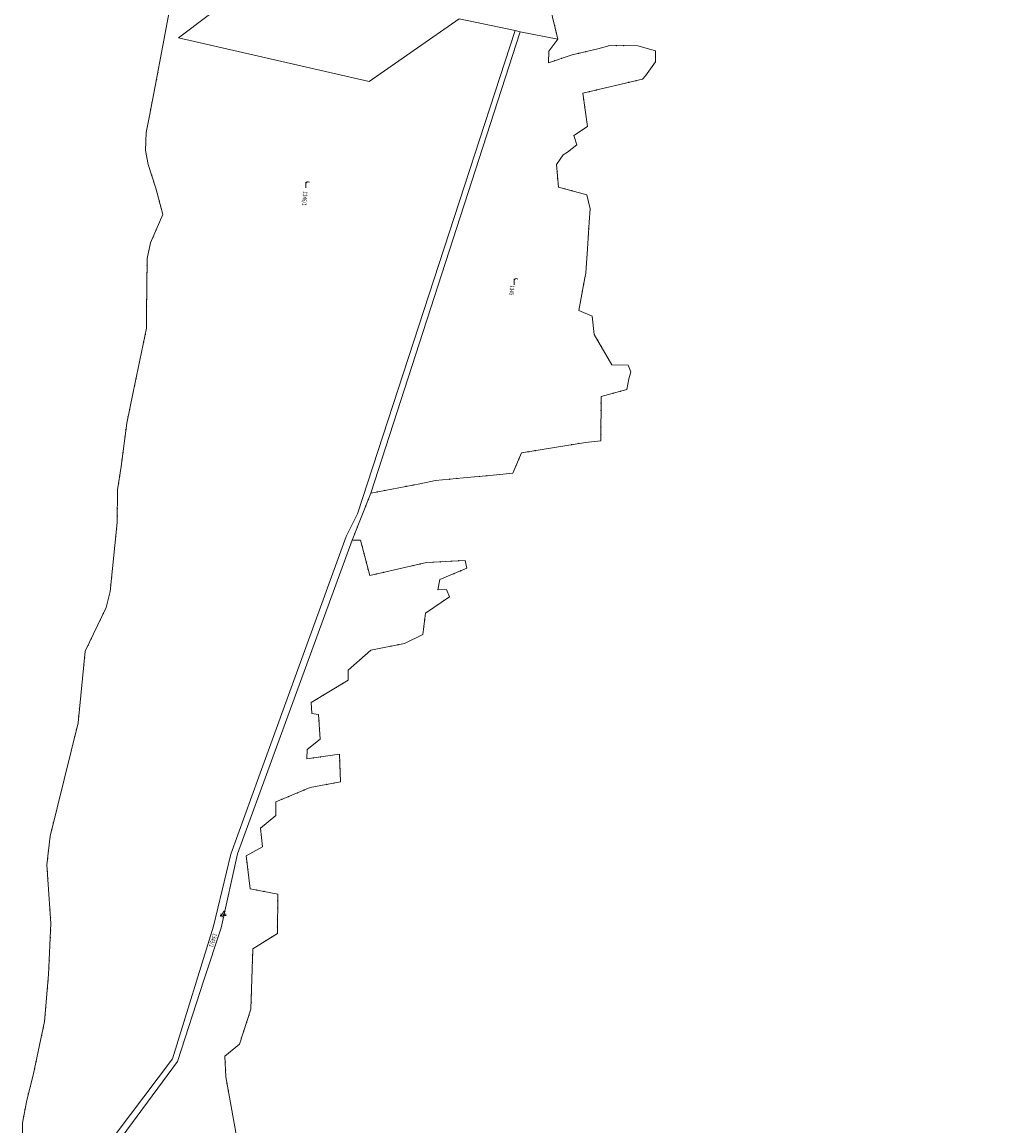
# Model space of a CAD drawing. Units: metres. Extents: x -233478 to 0, y -1250472 to 0.
# Drawn here: x -232158 to -231488, y -1246390 to -1245635 of the extents above; entities that cross this region are included whole.
import ezdxf
from ezdxf.enums import TextEntityAlignment as Align

# ---------------------------------------------------------------- set-up
doc = ezdxf.new("R2010")
doc.units = ezdxf.units.M
doc.header["$MEASUREMENT"] = 0
doc.layers.add('Vrstva 10', color=7, linetype='Continuous', lineweight=0)
doc.layers.add('Vrstva 17', color=7, linetype='Continuous', lineweight=0)
doc.styles.add('Style-cs_Italics', font='cs_Italics.shx')

# ---------------------------------------------------------------- blocks, each defined once
blk = doc.blocks.new('S289_137')
at = {"layer": 'Vrstva 17', "linetype": 'Continuous', "lineweight": 0}
h = blk.add_hatch(color=4, dxfattribs=at)
edge = h.paths.add_edge_path()
edge.add_arc((-1.25, 0), 0.25, 360, 720)
h = blk.add_hatch(color=4, dxfattribs=at)
edge = h.paths.add_edge_path()
edge.add_arc((1.25, 0), 0.25, 360, 720)
blk = doc.blocks.new('S289_138')
at = {"layer": 'Vrstva 17', "linetype": 'Continuous', "lineweight": 0}
h = blk.add_hatch(color=4, dxfattribs=at)
edge = h.paths.add_edge_path()
edge.add_arc((-1.25, 0), 0.25, 0, 360)
h = blk.add_hatch(color=4, dxfattribs=at)
edge = h.paths.add_edge_path()
edge.add_arc((1.25, 0), 0.25, 0, 360)
blk = doc.blocks.new('S289_139')
at = {"layer": 'Vrstva 17', "linetype": 'Continuous', "lineweight": 0}
h = blk.add_hatch(color=4, dxfattribs=at)
edge = h.paths.add_edge_path()
edge.add_arc((-1.25, 0), 0.25, 0, 360)
h = blk.add_hatch(color=4, dxfattribs=at)
edge = h.paths.add_edge_path()
edge.add_arc((1.25, 0), 0.25, 0, 360)
blk = doc.blocks.new('S289_140')
at = {"layer": 'Vrstva 17', "linetype": 'Continuous', "lineweight": 0}
h = blk.add_hatch(color=4, dxfattribs=at)
edge = h.paths.add_edge_path()
edge.add_arc((-1.25, 0), 0.25, 0, 360)
h = blk.add_hatch(color=4, dxfattribs=at)
edge = h.paths.add_edge_path()
edge.add_arc((1.25, 0), 0.25, 0, 360)
blk = doc.blocks.new('S289_141')
at = {"layer": 'Vrstva 17', "linetype": 'Continuous', "lineweight": 0}
h = blk.add_hatch(color=4, dxfattribs=at)
edge = h.paths.add_edge_path()
edge.add_arc((-1.25, 0), 0.25, 360, 720)
h = blk.add_hatch(color=4, dxfattribs=at)
edge = h.paths.add_edge_path()
edge.add_arc((1.25, 0), 0.25, 360, 720)
blk = doc.blocks.new('S289_142')
at = {"layer": 'Vrstva 17', "linetype": 'Continuous', "lineweight": 0}
h = blk.add_hatch(color=4, dxfattribs=at)
edge = h.paths.add_edge_path()
edge.add_arc((-1.25, 0), 0.25, 360, 720)
h = blk.add_hatch(color=4, dxfattribs=at)
edge = h.paths.add_edge_path()
edge.add_arc((1.25, 0), 0.25, 360, 720)
blk = doc.blocks.new('S289_143')
at = {"layer": 'Vrstva 17', "linetype": 'Continuous', "lineweight": 0}
h = blk.add_hatch(color=4, dxfattribs=at)
edge = h.paths.add_edge_path()
edge.add_arc((-1.25, 0), 0.25, 0, 360)
h = blk.add_hatch(color=4, dxfattribs=at)
edge = h.paths.add_edge_path()
edge.add_arc((1.25, 0), 0.25, 0, 360)
blk = doc.blocks.new('S289_144')
at = {"layer": 'Vrstva 17', "linetype": 'Continuous', "lineweight": 0}
h = blk.add_hatch(color=4, dxfattribs=at)
edge = h.paths.add_edge_path()
edge.add_arc((-1.25, 0), 0.25, 0, 360)
h = blk.add_hatch(color=4, dxfattribs=at)
edge = h.paths.add_edge_path()
edge.add_arc((1.25, 0), 0.25, 0, 360)
blk = doc.blocks.new('S289_145')
at = {"layer": 'Vrstva 17', "linetype": 'Continuous', "lineweight": 0}
h = blk.add_hatch(color=4, dxfattribs=at)
edge = h.paths.add_edge_path()
edge.add_arc((-1.25, 0), 0.25, 0, 360)
h = blk.add_hatch(color=4, dxfattribs=at)
edge = h.paths.add_edge_path()
edge.add_arc((1.25, 0), 0.25, 0, 360)
blk = doc.blocks.new('S289_146')
at = {"layer": 'Vrstva 17', "linetype": 'Continuous', "lineweight": 0}
h = blk.add_hatch(color=4, dxfattribs=at)
edge = h.paths.add_edge_path()
edge.add_arc((-1.25, 0), 0.25, 0, 360)
h = blk.add_hatch(color=4, dxfattribs=at)
edge = h.paths.add_edge_path()
edge.add_arc((1.25, 0), 0.25, 0, 360)
blk = doc.blocks.new('S289_147')
at = {"layer": 'Vrstva 17', "linetype": 'Continuous', "lineweight": 0}
h = blk.add_hatch(color=4, dxfattribs=at)
edge = h.paths.add_edge_path()
edge.add_arc((-1.25, 0), 0.25, 360, 720)
h = blk.add_hatch(color=4, dxfattribs=at)
edge = h.paths.add_edge_path()
edge.add_arc((1.25, 0), 0.25, 360, 720)
blk = doc.blocks.new('S289_148')
at = {"layer": 'Vrstva 17', "linetype": 'Continuous', "lineweight": 0}
h = blk.add_hatch(color=4, dxfattribs=at)
edge = h.paths.add_edge_path()
edge.add_arc((-1.25, 0), 0.25, 0, 360)
h = blk.add_hatch(color=4, dxfattribs=at)
edge = h.paths.add_edge_path()
edge.add_arc((1.25, 0), 0.25, 0, 360)
blk = doc.blocks.new('S289_149')
at = {"layer": 'Vrstva 17', "linetype": 'Continuous', "lineweight": 0}
h = blk.add_hatch(color=4, dxfattribs=at)
edge = h.paths.add_edge_path()
edge.add_arc((-1.25, 0), 0.25, 0, 360)
h = blk.add_hatch(color=4, dxfattribs=at)
edge = h.paths.add_edge_path()
edge.add_arc((1.25, 0), 0.25, 0, 360)
blk = doc.blocks.new('S289_150')
at = {"layer": 'Vrstva 17', "linetype": 'Continuous', "lineweight": 0}
h = blk.add_hatch(color=4, dxfattribs=at)
edge = h.paths.add_edge_path()
edge.add_arc((-1.25, 0), 0.25, 0, 360)
h = blk.add_hatch(color=4, dxfattribs=at)
edge = h.paths.add_edge_path()
edge.add_arc((1.25, 0), 0.25, 0, 360)
blk = doc.blocks.new('S289_151')
at = {"layer": 'Vrstva 17', "linetype": 'Continuous', "lineweight": 0}
h = blk.add_hatch(color=4, dxfattribs=at)
edge = h.paths.add_edge_path()
edge.add_arc((-1.25, 0), 0.25, 0, 360)
h = blk.add_hatch(color=4, dxfattribs=at)
edge = h.paths.add_edge_path()
edge.add_arc((1.25, 0), 0.25, 0, 360)
blk = doc.blocks.new('S289_152')
at = {"layer": 'Vrstva 17', "linetype": 'Continuous', "lineweight": 0}
h = blk.add_hatch(color=4, dxfattribs=at)
edge = h.paths.add_edge_path()
edge.add_arc((-1.25, 0), 0.25, 360, 720)
h = blk.add_hatch(color=4, dxfattribs=at)
edge = h.paths.add_edge_path()
edge.add_arc((1.25, 0), 0.25, 360, 720)
blk = doc.blocks.new('S289_153')
at = {"layer": 'Vrstva 17', "linetype": 'Continuous', "lineweight": 0}
h = blk.add_hatch(color=4, dxfattribs=at)
edge = h.paths.add_edge_path()
edge.add_arc((-1.25, 0), 0.25, 360, 720)
h = blk.add_hatch(color=4, dxfattribs=at)
edge = h.paths.add_edge_path()
edge.add_arc((1.25, 0), 0.25, 360, 720)
blk = doc.blocks.new('S289_154')
at = {"layer": 'Vrstva 17', "linetype": 'Continuous', "lineweight": 0}
h = blk.add_hatch(color=4, dxfattribs=at)
edge = h.paths.add_edge_path()
edge.add_arc((-1.25, 0), 0.25, 360, 720)
h = blk.add_hatch(color=4, dxfattribs=at)
edge = h.paths.add_edge_path()
edge.add_arc((1.25, 0), 0.25, 360, 720)
blk = doc.blocks.new('S289_155')
at = {"layer": 'Vrstva 17', "linetype": 'Continuous', "lineweight": 0}
h = blk.add_hatch(color=4, dxfattribs=at)
edge = h.paths.add_edge_path()
edge.add_arc((-1.25, 0), 0.25, 360, 720)
h = blk.add_hatch(color=4, dxfattribs=at)
edge = h.paths.add_edge_path()
edge.add_arc((1.25, 0), 0.25, 360, 720)
blk = doc.blocks.new('S289_156')
at = {"layer": 'Vrstva 17', "linetype": 'Continuous', "lineweight": 0}
h = blk.add_hatch(color=4, dxfattribs=at)
edge = h.paths.add_edge_path()
edge.add_arc((-1.25, 0), 0.25, 359.9999, 719.9999)
h = blk.add_hatch(color=4, dxfattribs=at)
edge = h.paths.add_edge_path()
edge.add_arc((1.25, 0), 0.25, 359.9999, 719.9999)
blk = doc.blocks.new('S289_157')
at = {"layer": 'Vrstva 17', "linetype": 'Continuous', "lineweight": 0}
h = blk.add_hatch(color=4, dxfattribs=at)
edge = h.paths.add_edge_path()
edge.add_arc((-1.25, 0), 0.25, 0.0001, 360.0001)
h = blk.add_hatch(color=4, dxfattribs=at)
edge = h.paths.add_edge_path()
edge.add_arc((1.25, 0), 0.25, 0.0001, 360.0001)
blk = doc.blocks.new('S289_158')
at = {"layer": 'Vrstva 17', "linetype": 'Continuous', "lineweight": 0}
h = blk.add_hatch(color=4, dxfattribs=at)
edge = h.paths.add_edge_path()
edge.add_arc((-1.25, 0), 0.25, 360, 720)
h = blk.add_hatch(color=4, dxfattribs=at)
edge = h.paths.add_edge_path()
edge.add_arc((1.25, 0), 0.25, 360, 720)
blk = doc.blocks.new('S289_159')
at = {"layer": 'Vrstva 17', "linetype": 'Continuous', "lineweight": 0}
h = blk.add_hatch(color=4, dxfattribs=at)
edge = h.paths.add_edge_path()
edge.add_arc((-1.25, 0), 0.25, 360, 720)
h = blk.add_hatch(color=4, dxfattribs=at)
edge = h.paths.add_edge_path()
edge.add_arc((1.25, 0), 0.25, 360, 720)
blk = doc.blocks.new('S289_160')
at = {"layer": 'Vrstva 17', "linetype": 'Continuous', "lineweight": 0}
h = blk.add_hatch(color=4, dxfattribs=at)
edge = h.paths.add_edge_path()
edge.add_arc((-1.25, 0), 0.25, 0, 360)
h = blk.add_hatch(color=4, dxfattribs=at)
edge = h.paths.add_edge_path()
edge.add_arc((1.25, 0), 0.25, 0, 360)
blk = doc.blocks.new('S289_161')
at = {"layer": 'Vrstva 17', "linetype": 'Continuous', "lineweight": 0}
h = blk.add_hatch(color=4, dxfattribs=at)
edge = h.paths.add_edge_path()
edge.add_arc((-1.25, 0), 0.25, 0, 360)
h = blk.add_hatch(color=4, dxfattribs=at)
edge = h.paths.add_edge_path()
edge.add_arc((1.25, 0), 0.25, 0, 360)
blk = doc.blocks.new('S289_162')
at = {"layer": 'Vrstva 17', "linetype": 'Continuous', "lineweight": 0}
h = blk.add_hatch(color=4, dxfattribs=at)
edge = h.paths.add_edge_path()
edge.add_arc((-1.25, 0), 0.25, 0, 360)
h = blk.add_hatch(color=4, dxfattribs=at)
edge = h.paths.add_edge_path()
edge.add_arc((1.25, 0), 0.25, 0, 360)
blk = doc.blocks.new('S289_163')
at = {"layer": 'Vrstva 17', "linetype": 'Continuous', "lineweight": 0}
h = blk.add_hatch(color=4, dxfattribs=at)
edge = h.paths.add_edge_path()
edge.add_arc((-1.25, 0), 0.25, 360, 720)
h = blk.add_hatch(color=4, dxfattribs=at)
edge = h.paths.add_edge_path()
edge.add_arc((1.25, 0), 0.25, 360, 720)
blk = doc.blocks.new('S289_164')
at = {"layer": 'Vrstva 17', "linetype": 'Continuous', "lineweight": 0}
h = blk.add_hatch(color=4, dxfattribs=at)
edge = h.paths.add_edge_path()
edge.add_arc((-1.25, 0), 0.25, 360, 720)
h = blk.add_hatch(color=4, dxfattribs=at)
edge = h.paths.add_edge_path()
edge.add_arc((1.25, 0), 0.25, 360, 720)
blk = doc.blocks.new('S289_165')
at = {"layer": 'Vrstva 17', "linetype": 'Continuous', "lineweight": 0}
h = blk.add_hatch(color=4, dxfattribs=at)
edge = h.paths.add_edge_path()
edge.add_arc((-1.25, 0), 0.25, 359.9999, 719.9999)
h = blk.add_hatch(color=4, dxfattribs=at)
edge = h.paths.add_edge_path()
edge.add_arc((1.25, 0), 0.25, 359.9999, 719.9999)
blk = doc.blocks.new('S289_166')
at = {"layer": 'Vrstva 17', "linetype": 'Continuous', "lineweight": 0}
h = blk.add_hatch(color=4, dxfattribs=at)
edge = h.paths.add_edge_path()
edge.add_arc((-1.25, 0), 0.25, 360, 720)
h = blk.add_hatch(color=4, dxfattribs=at)
edge = h.paths.add_edge_path()
edge.add_arc((1.25, 0), 0.25, 360, 720)
blk = doc.blocks.new('S289_167')
at = {"layer": 'Vrstva 17', "linetype": 'Continuous', "lineweight": 0}
h = blk.add_hatch(color=4, dxfattribs=at)
edge = h.paths.add_edge_path()
edge.add_arc((-1.25, 0), 0.25, 0, 360)
h = blk.add_hatch(color=4, dxfattribs=at)
edge = h.paths.add_edge_path()
edge.add_arc((1.25, 0), 0.25, 0, 360)
blk = doc.blocks.new('S289_168')
at = {"layer": 'Vrstva 17', "linetype": 'Continuous', "lineweight": 0}
h = blk.add_hatch(color=4, dxfattribs=at)
edge = h.paths.add_edge_path()
edge.add_arc((-1.25, 0), 0.25, 0.0001, 360.0001)
h = blk.add_hatch(color=4, dxfattribs=at)
edge = h.paths.add_edge_path()
edge.add_arc((1.25, 0), 0.25, 0.0001, 360.0001)
blk = doc.blocks.new('S289_169')
at = {"layer": 'Vrstva 17', "linetype": 'Continuous', "lineweight": 0}
h = blk.add_hatch(color=4, dxfattribs=at)
edge = h.paths.add_edge_path()
edge.add_arc((-1.25, 0), 0.25, 0, 360)
h = blk.add_hatch(color=4, dxfattribs=at)
edge = h.paths.add_edge_path()
edge.add_arc((1.25, 0), 0.25, 0, 360)
blk = doc.blocks.new('*U1208')
at = {"layer": 'Vrstva 17', "color": 4, "linetype": 'Continuous', "lineweight": 0, "flags": 128}
for points in [[(-232157.65, -1246417.31), (-232157.25, -1246387.71), (-232154.5, -1246372.21), (-232150, -1246355.11), (-232142.2, -1246318.46), (-232139.5, -1246286.31), (-232137.9, -1246251.46), (-232140.65, -1246211.36), (-232138.5, -1246191.76), (-232119.4, -1246114.26), (-232114.4, -1246065.36), (-232100.1, -1246035.46), (-232097.45, -1246024.51), (-232092.55, -1245977.31), (-232092.3, -1245955.06), (-232089.9, -1245938.96), (-232086.1, -1245909.41), (-232081.65, -1245888.36), (-232072.5, -1245844.46), (-232072.6, -1245834.76), (-232072.6, -1245834.51), (-232072.1, -1245797.01), (-232069.8, -1245786.26), (-232061.35, -1245766.91), (-232066.25, -1245748.96), (-232071.35, -1245732.71), (-232073.15, -1245723.11), (-232072.9, -1245710.76), (-232070.6, -1245699.41), (-232066.55, -1245679.11), (-232056.1, -1245623.66)], [(-231800.36, -1245609.15), (-231791.34, -1245646.98), (-231797.49, -1245655.32), (-231797.79, -1245663.13), (-231781.5, -1245657.83), (-231764.06, -1245653.65), (-231755.8, -1245651.36), (-231736.65, -1245651.52), (-231724.52, -1245655.05), (-231724.62, -1245662.45), (-231730.35, -1245670.53), (-231731.48, -1245672.15), (-231733.52, -1245674.38), (-231774.23, -1245684.01), (-231770.93, -1245706.66), (-231780.37, -1245712.82), (-231778.4, -1245719.19), (-231784.75, -1245724.24), (-231787.59, -1245726.12), (-231792.18, -1245732.77), (-231790.89, -1245748.11), (-231771.47, -1245753.47), (-231769.24, -1245763.01), (-231769.96, -1245772.12), (-231771.12, -1245790.37), (-231771.99, -1245803.27), (-231772.09, -1245806.94), (-231772.9, -1245810.08), (-231777.04, -1245832.53), (-231767.78, -1245836.38), (-231766.43, -1245848.82), (-231754.3, -1245869.59), (-231743.19, -1245869.75), (-231741.34, -1245874.47), (-231742.73, -1245879.08), (-231744.15, -1245886.46), (-231761.79, -1245891.28), (-231761.88, -1245921.52), (-231772.5, -1245922.56), (-231816.12, -1245929.77), (-231822.17, -1245943.62), (-231835.43, -1245945.04), (-231855.84, -1245946.82), (-231874.95, -1245948.67), (-231885.76, -1245950.87), (-231919.11, -1245957.25), (-231931.91, -1245989.31), (-231926.17, -1245989.33), (-231919.92, -1246013.61), (-231881.08, -1246004.73), (-231854.6, -1246003.26), (-231853.63, -1246008.64), (-231872.09, -1246016.36), (-231873.46, -1246023.47), (-231867.4, -1246023.17), (-231865.45, -1246028.06), (-231881.86, -1246039.3), (-231883.52, -1246053.91), (-231896.13, -1246059.97), (-231919.18, -1246064.57), (-231934.68, -1246078.3), (-231934.58, -1246085.15), (-231959.89, -1246100.4), (-231959.46, -1246107.77), (-231954.87, -1246108.45), (-231953.8, -1246125.46), (-231962.78, -1246132.5), (-231962.98, -1246138.85), (-231940.7, -1246135.72), (-231940.02, -1246154.54), (-231960.64, -1246158.55), (-231984.18, -1246168.23), (-231984.18, -1246177.66), (-231994.63, -1246186.17), (-231993.32, -1246199.05)], [(-231993.32, -1246199.05), (-232004.36, -1246205.21), (-232001.63, -1246227.58), (-231982.87, -1246231.4), (-231983.06, -1246258.23), (-231999.87, -1246268.59), (-232001.14, -1246309.82), (-232009.04, -1246333.93), (-232018.91, -1246342.04), (-232018.32, -1246356.28), (-232005.43, -1246428.35)]]:
    blk.add_lwpolyline(points, dxfattribs=at)
at = {"layer": 'Vrstva 17', "color": 4, "linetype": 'Continuous', "lineweight": 0}
for name, p, xscale, yscale, zscale, rotation in [('S289_169', (-232065.254, -1245672.231), 1.999999, 1.999999, 1.999999, 79.327291), ('S289_168', (-232069.23, -1245692.545), 1.999999, 1.999999, 1.999999, 78.717146), ('S289_167', (-232068.346, -1245742.281), 2, 2, 2, 107.424215), ('S289_166', (-232063.193, -1245760.157), 2.000003, 2.000003, 2.000003, 105.268667), ('S289_165', (-232066.999, -1245779.845), 2.000001, 2.000001, 2.000001, 66.409526), ('S289_164', (-232072.193, -1245804.009), 2.000001, 2.000001, 2.000001, 89.236116), ('S289_163', (-232072.507, -1245827.511), 2.000001, 2.000001, 2.000001, 89.236116), ('S289_162', (-232073.928, -1245851.313), 1.999999, 1.999999, 1.999999, 78.226465), ('S289_161', (-232080.222, -1245881.507), 1.999999, 1.999999, 1.999999, 78.226465), ('S289_160', (-232084.652, -1245902.561), 2, 2, 2, 78.06331), ('S289_159', (-232086.993, -1245916.353), 1.999999, 1.999999, 1.999999, 82.672255), ('S289_158', (-232089.007, -1245932.017), 1.999999, 1.999999, 1.999999, 82.672255), ('S289_157', (-232091.268, -1245948.137), 2, 2, 2, 81.521385), ('S289_156', (-232092.471, -1245970.31), 2, 2, 2, 89.35632), ('S289_155', (-232093.273, -1245984.273), 1.999999, 1.999999, 1.999999, 84.073172), ('S289_154', (-232096.727, -1246017.547), 1.999999, 1.999999, 1.999999, 84.073172), ('S289_153', (-232103.12, -1246041.775), 1.999999, 1.999999, 1.999999, 64.440082), ('S289_152', (-232111.38, -1246059.045), 1.999999, 1.999999, 1.999999, 64.440082), ('S289_151', (-232115.112, -1246072.324), 1.999999, 1.999999, 1.999999, 84.161817), ('S289_150', (-232118.688, -1246107.296), 1.999999, 1.999999, 1.999999, 84.161817), ('S289_149', (-232121.075, -1246121.057), 1.999999, 1.999999, 1.999999, 76.155233), ('S289_148', (-232136.825, -1246184.963), 1.999999, 1.999999, 1.999999, 76.155233), ('S289_147', (-232139.887, -1246204.402), 2, 2, 2, 83.740053), ('S289_146', (-232140.171, -1246218.344), 2.000002, 2.000002, 2.000002, 93.923089), ('S289_145', (-232138.379, -1246244.476), 2.000002, 2.000002, 2.000002, 93.923089), ('S289_144', (-232138.221, -1246258.453), 2, 2, 2, 87.371318), ('S289_143', (-232139.179, -1246279.317), 2, 2, 2, 87.371318), ('S289_142', (-232140.086, -1246293.285), 1.999998, 1.999998, 1.999998, 85.1995), ('S289_141', (-232141.614, -1246311.485), 1.999998, 1.999998, 1.999998, 85.1995), ('S289_140', (-232143.657, -1246325.307), 2.000002, 2.000002, 2.000002, 77.985315), ('S289_139', (-232148.543, -1246348.263), 2.000002, 2.000002, 2.000002, 77.985315), ('S289_138', (-232152.719, -1246365.44), 2.000002, 2.000002, 2.000002, 75.25643), ('S289_137', (-232156.027, -1246380.818), 2.000001, 2.000001, 2.000001, 79.93934)]:
    blk.add_blockref(name, p, dxfattribs=dict(at, xscale=xscale, yscale=yscale, zscale=zscale, rotation=rotation))
blk = doc.blocks.new('*U1207')
at = {"layer": 'Vrstva 17', "color": 4, "linetype": 'Continuous', "lineweight": 0}
blk.add_blockref('*U1208', (233141.17, 1247647.08), dxfattribs=at)
blk = doc.blocks.new('S289_250')
at = {"layer": 'Vrstva 17', "linetype": 'Continuous', "lineweight": 0}
h = blk.add_hatch(color=4, dxfattribs=at)
edge = h.paths.add_edge_path()
edge.add_arc((-1.25, 0), 0.25, 0, 360)
h = blk.add_hatch(color=4, dxfattribs=at)
edge = h.paths.add_edge_path()
edge.add_arc((1.25, 0), 0.25, 0, 360)
blk = doc.blocks.new('S289_229')
at = {"layer": 'Vrstva 17', "linetype": 'Continuous', "lineweight": 0}
h = blk.add_hatch(color=4, dxfattribs=at)
edge = h.paths.add_edge_path()
edge.add_arc((-1.25, 0), 0.25, 360, 720)
h = blk.add_hatch(color=4, dxfattribs=at)
edge = h.paths.add_edge_path()
edge.add_arc((1.25, 0), 0.25, 360, 720)
blk = doc.blocks.new('S289_239')
at = {"layer": 'Vrstva 17', "linetype": 'Continuous', "lineweight": 0}
h = blk.add_hatch(color=4, dxfattribs=at)
edge = h.paths.add_edge_path()
edge.add_arc((-1.25, 0), 0.25, 360, 720)
h = blk.add_hatch(color=4, dxfattribs=at)
edge = h.paths.add_edge_path()
edge.add_arc((1.25, 0), 0.25, 360, 720)
blk = doc.blocks.new('S289_251')
at = {"layer": 'Vrstva 17', "linetype": 'Continuous', "lineweight": 0}
h = blk.add_hatch(color=4, dxfattribs=at)
edge = h.paths.add_edge_path()
edge.add_arc((-1.25, 0), 0.25, 360, 720)
h = blk.add_hatch(color=4, dxfattribs=at)
edge = h.paths.add_edge_path()
edge.add_arc((1.25, 0), 0.25, 360, 720)
blk = doc.blocks.new('S289_252')
at = {"layer": 'Vrstva 17', "linetype": 'Continuous', "lineweight": 0}
h = blk.add_hatch(color=4, dxfattribs=at)
edge = h.paths.add_edge_path()
edge.add_arc((-1.25, 0), 0.25, 0, 360)
h = blk.add_hatch(color=4, dxfattribs=at)
edge = h.paths.add_edge_path()
edge.add_arc((1.25, 0), 0.25, 0, 360)
blk = doc.blocks.new('S289_253')
at = {"layer": 'Vrstva 17', "linetype": 'Continuous', "lineweight": 0}
h = blk.add_hatch(color=4, dxfattribs=at)
edge = h.paths.add_edge_path()
edge.add_arc((-1.25, 0), 0.25, 360, 720)
h = blk.add_hatch(color=4, dxfattribs=at)
edge = h.paths.add_edge_path()
edge.add_arc((1.25, 0), 0.25, 360, 720)
blk = doc.blocks.new('S289_254')
at = {"layer": 'Vrstva 17', "linetype": 'Continuous', "lineweight": 0}
h = blk.add_hatch(color=4, dxfattribs=at)
edge = h.paths.add_edge_path()
edge.add_arc((-1.25, 0), 0.25, 360, 720)
h = blk.add_hatch(color=4, dxfattribs=at)
edge = h.paths.add_edge_path()
edge.add_arc((1.25, 0), 0.25, 360, 720)
blk = doc.blocks.new('S289_255')
at = {"layer": 'Vrstva 17', "linetype": 'Continuous', "lineweight": 0}
h = blk.add_hatch(color=4, dxfattribs=at)
edge = h.paths.add_edge_path()
edge.add_arc((-1.25, 0), 0.25, 360, 720)
h = blk.add_hatch(color=4, dxfattribs=at)
edge = h.paths.add_edge_path()
edge.add_arc((1.25, 0), 0.25, 360, 720)
blk = doc.blocks.new('S289_256')
at = {"layer": 'Vrstva 17', "linetype": 'Continuous', "lineweight": 0}
h = blk.add_hatch(color=4, dxfattribs=at)
edge = h.paths.add_edge_path()
edge.add_arc((-1.25, 0), 0.25, 359.9999, 719.9999)
h = blk.add_hatch(color=4, dxfattribs=at)
edge = h.paths.add_edge_path()
edge.add_arc((1.25, 0), 0.25, 359.9999, 719.9999)
blk = doc.blocks.new('S289_237')
at = {"layer": 'Vrstva 17', "linetype": 'Continuous', "lineweight": 0}
h = blk.add_hatch(color=4, dxfattribs=at)
edge = h.paths.add_edge_path()
edge.add_arc((-1.25, 0), 0.25, 0, 360)
h = blk.add_hatch(color=4, dxfattribs=at)
edge = h.paths.add_edge_path()
edge.add_arc((1.25, 0), 0.25, 0, 360)
blk = doc.blocks.new('S289_257')
at = {"layer": 'Vrstva 17', "linetype": 'Continuous', "lineweight": 0}
h = blk.add_hatch(color=4, dxfattribs=at)
edge = h.paths.add_edge_path()
edge.add_arc((-1.25, 0), 0.25, 0, 360)
h = blk.add_hatch(color=4, dxfattribs=at)
edge = h.paths.add_edge_path()
edge.add_arc((1.25, 0), 0.25, 0, 360)
blk = doc.blocks.new('S289_231')
at = {"layer": 'Vrstva 17', "linetype": 'Continuous', "lineweight": 0}
h = blk.add_hatch(color=4, dxfattribs=at)
edge = h.paths.add_edge_path()
edge.add_arc((-1.25, 0), 0.25, 360, 720)
h = blk.add_hatch(color=4, dxfattribs=at)
edge = h.paths.add_edge_path()
edge.add_arc((1.25, 0), 0.25, 360, 720)
blk = doc.blocks.new('S289_258')
at = {"layer": 'Vrstva 17', "linetype": 'Continuous', "lineweight": 0}
h = blk.add_hatch(color=4, dxfattribs=at)
edge = h.paths.add_edge_path()
edge.add_arc((-1.25, 0), 0.25, 360, 720)
h = blk.add_hatch(color=4, dxfattribs=at)
edge = h.paths.add_edge_path()
edge.add_arc((1.25, 0), 0.25, 360, 720)
blk = doc.blocks.new('S289_259')
at = {"layer": 'Vrstva 17', "linetype": 'Continuous', "lineweight": 0}
h = blk.add_hatch(color=4, dxfattribs=at)
edge = h.paths.add_edge_path()
edge.add_arc((-1.25, 0), 0.25, 359.9999, 719.9999)
h = blk.add_hatch(color=4, dxfattribs=at)
edge = h.paths.add_edge_path()
edge.add_arc((1.25, 0), 0.25, 359.9999, 719.9999)
blk = doc.blocks.new('S289_260')
at = {"layer": 'Vrstva 17', "linetype": 'Continuous', "lineweight": 0}
h = blk.add_hatch(color=4, dxfattribs=at)
edge = h.paths.add_edge_path()
edge.add_arc((-1.25, 0), 0.25, 359.9999, 719.9999)
h = blk.add_hatch(color=4, dxfattribs=at)
edge = h.paths.add_edge_path()
edge.add_arc((1.25, 0), 0.25, 359.9999, 719.9999)
blk = doc.blocks.new('S289_261')
at = {"layer": 'Vrstva 17', "linetype": 'Continuous', "lineweight": 0}
h = blk.add_hatch(color=4, dxfattribs=at)
edge = h.paths.add_edge_path()
edge.add_arc((-1.25, 0), 0.25, 360, 720)
h = blk.add_hatch(color=4, dxfattribs=at)
edge = h.paths.add_edge_path()
edge.add_arc((1.25, 0), 0.25, 360, 720)
blk = doc.blocks.new('S289_262')
at = {"layer": 'Vrstva 17', "linetype": 'Continuous', "lineweight": 0}
h = blk.add_hatch(color=4, dxfattribs=at)
edge = h.paths.add_edge_path()
edge.add_arc((-1.25, 0), 0.25, 360, 720)
h = blk.add_hatch(color=4, dxfattribs=at)
edge = h.paths.add_edge_path()
edge.add_arc((1.25, 0), 0.25, 360, 720)
blk = doc.blocks.new('S289_263')
at = {"layer": 'Vrstva 17', "linetype": 'Continuous', "lineweight": 0}
h = blk.add_hatch(color=4, dxfattribs=at)
edge = h.paths.add_edge_path()
edge.add_arc((-1.25, 0), 0.25, 360, 720)
h = blk.add_hatch(color=4, dxfattribs=at)
edge = h.paths.add_edge_path()
edge.add_arc((1.25, 0), 0.25, 360, 720)
blk = doc.blocks.new('S289_264')
at = {"layer": 'Vrstva 17', "linetype": 'Continuous', "lineweight": 0}
h = blk.add_hatch(color=4, dxfattribs=at)
edge = h.paths.add_edge_path()
edge.add_arc((-1.25, 0), 0.25, 360, 720)
h = blk.add_hatch(color=4, dxfattribs=at)
edge = h.paths.add_edge_path()
edge.add_arc((1.25, 0), 0.25, 360, 720)
blk = doc.blocks.new('S289_265')
at = {"layer": 'Vrstva 17', "linetype": 'Continuous', "lineweight": 0}
h = blk.add_hatch(color=4, dxfattribs=at)
edge = h.paths.add_edge_path()
edge.add_arc((-1.25, 0), 0.25, 360, 720)
h = blk.add_hatch(color=4, dxfattribs=at)
edge = h.paths.add_edge_path()
edge.add_arc((1.25, 0), 0.25, 360, 720)
blk = doc.blocks.new('S289_245')
at = {"layer": 'Vrstva 17', "linetype": 'Continuous', "lineweight": 0}
h = blk.add_hatch(color=4, dxfattribs=at)
edge = h.paths.add_edge_path()
edge.add_arc((-1.25, 0), 0.25, 0, 360)
h = blk.add_hatch(color=4, dxfattribs=at)
edge = h.paths.add_edge_path()
edge.add_arc((1.25, 0), 0.25, 0, 360)
blk = doc.blocks.new('S289_266')
at = {"layer": 'Vrstva 17', "linetype": 'Continuous', "lineweight": 0}
h = blk.add_hatch(color=4, dxfattribs=at)
edge = h.paths.add_edge_path()
edge.add_arc((-1.25, 0), 0.25, 0, 360)
h = blk.add_hatch(color=4, dxfattribs=at)
edge = h.paths.add_edge_path()
edge.add_arc((1.25, 0), 0.25, 0, 360)
blk = doc.blocks.new('S289_267')
at = {"layer": 'Vrstva 17', "linetype": 'Continuous', "lineweight": 0}
h = blk.add_hatch(color=4, dxfattribs=at)
edge = h.paths.add_edge_path()
edge.add_arc((-1.25, 0), 0.25, 0, 360)
h = blk.add_hatch(color=4, dxfattribs=at)
edge = h.paths.add_edge_path()
edge.add_arc((1.25, 0), 0.25, 0, 360)
blk = doc.blocks.new('S289_225')
at = {"layer": 'Vrstva 17', "linetype": 'Continuous', "lineweight": 0}
h = blk.add_hatch(color=4, dxfattribs=at)
edge = h.paths.add_edge_path()
edge.add_arc((-1.25, 0), 0.25, 0.0001, 360.0001)
h = blk.add_hatch(color=4, dxfattribs=at)
edge = h.paths.add_edge_path()
edge.add_arc((1.25, 0), 0.25, 0.0001, 360.0001)
blk = doc.blocks.new('S289_268')
at = {"layer": 'Vrstva 17', "linetype": 'Continuous', "lineweight": 0}
h = blk.add_hatch(color=4, dxfattribs=at)
edge = h.paths.add_edge_path()
edge.add_arc((-1.25, 0), 0.25, 0.0001, 360.0001)
h = blk.add_hatch(color=4, dxfattribs=at)
edge = h.paths.add_edge_path()
edge.add_arc((1.25, 0), 0.25, 0.0001, 360.0001)
blk = doc.blocks.new('S289_269')
at = {"layer": 'Vrstva 17', "linetype": 'Continuous', "lineweight": 0}
h = blk.add_hatch(color=4, dxfattribs=at)
edge = h.paths.add_edge_path()
edge.add_arc((-1.25, 0), 0.25, 360, 720)
h = blk.add_hatch(color=4, dxfattribs=at)
edge = h.paths.add_edge_path()
edge.add_arc((1.25, 0), 0.25, 360, 720)
blk = doc.blocks.new('S289_270')
at = {"layer": 'Vrstva 17', "linetype": 'Continuous', "lineweight": 0}
h = blk.add_hatch(color=4, dxfattribs=at)
edge = h.paths.add_edge_path()
edge.add_arc((-1.25, 0), 0.25, 0, 360)
h = blk.add_hatch(color=4, dxfattribs=at)
edge = h.paths.add_edge_path()
edge.add_arc((1.25, 0), 0.25, 0, 360)
blk = doc.blocks.new('S289_271')
at = {"layer": 'Vrstva 17', "linetype": 'Continuous', "lineweight": 0}
h = blk.add_hatch(color=4, dxfattribs=at)
edge = h.paths.add_edge_path()
edge.add_arc((-1.25, 0), 0.25, 359.9999, 719.9999)
h = blk.add_hatch(color=4, dxfattribs=at)
edge = h.paths.add_edge_path()
edge.add_arc((1.25, 0), 0.25, 359.9999, 719.9999)
blk = doc.blocks.new('S289_272')
at = {"layer": 'Vrstva 17', "linetype": 'Continuous', "lineweight": 0}
h = blk.add_hatch(color=4, dxfattribs=at)
edge = h.paths.add_edge_path()
edge.add_arc((-1.25, 0), 0.25, 359.9999, 719.9999)
h = blk.add_hatch(color=4, dxfattribs=at)
edge = h.paths.add_edge_path()
edge.add_arc((1.25, 0), 0.25, 359.9999, 719.9999)
blk = doc.blocks.new('S289_219')
at = {"layer": 'Vrstva 17', "linetype": 'Continuous', "lineweight": 0}
h = blk.add_hatch(color=4, dxfattribs=at)
edge = h.paths.add_edge_path()
edge.add_arc((-1.25, 0), 0.25, 0, 360)
h = blk.add_hatch(color=4, dxfattribs=at)
edge = h.paths.add_edge_path()
edge.add_arc((1.25, 0), 0.25, 0, 360)
blk = doc.blocks.new('S289_273')
at = {"layer": 'Vrstva 17', "linetype": 'Continuous', "lineweight": 0}
h = blk.add_hatch(color=4, dxfattribs=at)
edge = h.paths.add_edge_path()
edge.add_arc((-1.25, 0), 0.25, 359.9999, 719.9999)
h = blk.add_hatch(color=4, dxfattribs=at)
edge = h.paths.add_edge_path()
edge.add_arc((1.25, 0), 0.25, 359.9999, 719.9999)
blk = doc.blocks.new('S289_274')
at = {"layer": 'Vrstva 17', "linetype": 'Continuous', "lineweight": 0}
h = blk.add_hatch(color=4, dxfattribs=at)
edge = h.paths.add_edge_path()
edge.add_arc((-1.25, 0), 0.25, 0.0001, 360.0001)
h = blk.add_hatch(color=4, dxfattribs=at)
edge = h.paths.add_edge_path()
edge.add_arc((1.25, 0), 0.25, 0.0001, 360.0001)
blk = doc.blocks.new('S289_275')
at = {"layer": 'Vrstva 17', "linetype": 'Continuous', "lineweight": 0}
h = blk.add_hatch(color=4, dxfattribs=at)
edge = h.paths.add_edge_path()
edge.add_arc((-1.25, 0), 0.25, 360, 720)
h = blk.add_hatch(color=4, dxfattribs=at)
edge = h.paths.add_edge_path()
edge.add_arc((1.25, 0), 0.25, 360, 720)
blk = doc.blocks.new('*U1593')
at = {"layer": 'Vrstva 10', "color": 7, "linetype": 'Continuous', "lineweight": 0, "flags": 128}
blk.add_lwpolyline([(-231775.75, -1245438.95), (-231771.63, -1245436.22), (-231581.41, -1245295.04), (-231541.77, -1245302.54), (-231522.11, -1245306.19), (-231519.14, -1245324.39), (-231510.86, -1245329.39), (-231507.57, -1245335.87), (-231492.75, -1245334.46), (-231492.33, -1245348.9), (-231492.36, -1245358.36), (-231490.23, -1245368.86), (-231488.35, -1245378.64), (-231509.86, -1245390.52), (-231512.48, -1245405.96), (-231518.13, -1245418.59), (-231516.74, -1245426.93), (-231514.55, -1245441.89), (-231513.68, -1245449.66), (-231514.71, -1245457.06), (-231517.68, -1245460.54), (-231521.59, -1245468.7), (-231524.15, -1245472.19), (-231540.7, -1245475.26), (-231554.94, -1245477.63), (-231586.8, -1245489.36), (-231590.51, -1245492.66), (-231596.51, -1245497.08), (-231599, -1245505.13), (-231600.68, -1245511.71), (-231615.59, -1245518.31), (-231622.1, -1245523.24), (-231627.63, -1245539.07), (-231653.54, -1245548.53), (-231659.42, -1245549.21), (-231669.25, -1245550.79), (-231699.53, -1245555.71), (-231727.67, -1245562.52), (-231743.08, -1245569.73), (-231769.12, -1245581.49), (-231771.15, -1245599.55), (-231800.36, -1245609.15), (-231791.34, -1245646.98), (-231816.97, -1245642.1), (-231820.53, -1245641.22), (-231858.79, -1245633.18), (-231920.24, -1245675.86), (-232050.77, -1245646.18), (-231775.75, -1245438.95)], dxfattribs=at)
blk = doc.blocks.new('*U1592')
at = {"layer": 'Vrstva 10', "color": 7, "linetype": 'Continuous', "lineweight": 0}
blk.add_blockref('*U1593', (231775.75, 1245438.95), dxfattribs=at)
blk = doc.blocks.new('*U1595')
at = {"layer": 'Vrstva 10', "color": 7, "linetype": 'Continuous', "lineweight": 0, "flags": 128}
blk.add_lwpolyline([(-231816.97, -1245642.1), (-231791.34, -1245646.98), (-231797.49, -1245655.32), (-231797.79, -1245663.13), (-231781.5, -1245657.83), (-231764.06, -1245653.65), (-231755.8, -1245651.36), (-231736.65, -1245651.52), (-231724.52, -1245655.05), (-231724.62, -1245662.45), (-231730.35, -1245670.53), (-231731.48, -1245672.15), (-231733.52, -1245674.38), (-231774.23, -1245684.01), (-231770.93, -1245706.66), (-231780.37, -1245712.82), (-231778.4, -1245719.19), (-231784.75, -1245724.24), (-231787.59, -1245726.12), (-231792.18, -1245732.77), (-231790.89, -1245748.11), (-231771.47, -1245753.47), (-231769.24, -1245763.01), (-231769.96, -1245772.12), (-231771.12, -1245790.37), (-231771.99, -1245803.27), (-231772.09, -1245806.94), (-231772.9, -1245810.08), (-231777.04, -1245832.53), (-231767.78, -1245836.38), (-231766.43, -1245848.82), (-231754.3, -1245869.59), (-231743.19, -1245869.75), (-231741.34, -1245874.47), (-231742.73, -1245879.08), (-231744.15, -1245886.46), (-231761.79, -1245891.28), (-231761.88, -1245921.52), (-231772.5, -1245922.56), (-231816.12, -1245929.77), (-231822.17, -1245943.62), (-231835.43, -1245945.04), (-231855.84, -1245946.82), (-231874.95, -1245948.67), (-231885.76, -1245950.87), (-231919.11, -1245957.25), (-231816.97, -1245642.1)], dxfattribs=at)
blk = doc.blocks.new('*U1594')
at = {"layer": 'Vrstva 10', "color": 7, "linetype": 'Continuous', "lineweight": 0}
blk.add_blockref('*U1595', (231816.97, 1245642.1), dxfattribs=at)
blk = doc.blocks.new('S479')
at = {"layer": 'Vrstva 10', "color": 7, "linetype": 'Continuous', "lineweight": 0}
blk.add_line((0, 0), (0, 2), dxfattribs=at)
blk.add_arc((0.744828, 1.334596), 0.744836, 48.332506, 179.738153, dxfattribs=at)
blk = doc.blocks.new('*U237')
at = {"layer": 'Vrstva 10', "color": 7, "linetype": 'Continuous', "lineweight": 0, "xscale": 2, "yscale": 2, "zscale": 2}
blk.add_blockref('S479', (0, 0), dxfattribs=at)
blk = doc.blocks.new('*U1599')
at = {"layer": 'Vrstva 10', "color": 7, "linetype": 'Continuous', "lineweight": 0, "flags": 128}
for points in [[(-232157.65, -1246417.31), (-232157.25, -1246387.71), (-232154.5, -1246372.21), (-232150, -1246355.11), (-232142.2, -1246318.46), (-232139.5, -1246286.31), (-232137.9, -1246251.46), (-232140.65, -1246211.36), (-232138.5, -1246191.76), (-232119.4, -1246114.26), (-232114.4, -1246065.36), (-232100.1, -1246035.46), (-232097.45, -1246024.51), (-232092.55, -1245977.31), (-232092.3, -1245955.06), (-232089.9, -1245938.96), (-232086.1, -1245909.41), (-232081.65, -1245888.36), (-232072.5, -1245844.46), (-232072.6, -1245834.76), (-232072.6, -1245834.51), (-232072.1, -1245797.01), (-232069.8, -1245786.26), (-232061.35, -1245766.91), (-232066.25, -1245748.96), (-232071.35, -1245732.71), (-232073.15, -1245723.11), (-232072.9, -1245710.76), (-232070.6, -1245699.41), (-232066.55, -1245679.11), (-232056.1, -1245623.66)], [(-231775.75, -1245438.95), (-232050.77, -1245646.18), (-231920.24, -1245675.86), (-231858.79, -1245633.18), (-231820.53, -1245641.22), (-231858.54, -1245757.69), (-231928.25, -1245971.38), (-231936.04, -1245986.92), (-231995.68, -1246151.17), (-232014.91, -1246203.94), (-232026.69, -1246253.22), (-232054.82, -1246343.92), (-232103.16, -1246407.8)]]:
    blk.add_lwpolyline(points, dxfattribs=at)
blk = doc.blocks.new('*U1598')
at = {"layer": 'Vrstva 10', "color": 7, "linetype": 'Continuous', "lineweight": 0}
blk.add_blockref('*U1599', (232157.65, 1246417.31), dxfattribs=at)
blk = doc.blocks.new('*U1603')
at = {"layer": 'Vrstva 10', "color": 7, "linetype": 'Continuous', "lineweight": 0, "flags": 128}
blk.add_lwpolyline([(-232103.16, -1246407.8), (-232054.82, -1246343.92), (-232026.69, -1246253.22), (-232014.91, -1246203.94), (-231995.68, -1246151.17), (-231936.04, -1245986.92), (-231928.25, -1245971.38), (-231858.54, -1245757.69), (-231820.53, -1245641.22), (-231816.97, -1245642.1), (-231919.11, -1245957.25), (-231931.91, -1245989.31), (-232010.26, -1246203.86), (-232021.58, -1246254.41), (-232033.29, -1246290.03), (-232051.44, -1246345.75), (-232099.38, -1246410.93)], dxfattribs=at)
blk = doc.blocks.new('*U1602')
at = {"layer": 'Vrstva 10', "color": 7, "linetype": 'Continuous', "lineweight": 0}
blk.add_blockref('*U1603', (232126.09, 1246841), dxfattribs=at)
blk = doc.blocks.new('S432')
at = {"layer": 'Vrstva 10', "color": 7, "linetype": 'Continuous', "lineweight": 0}
for p, q in [((-0.148, 0.539), (0.263, 0.539)), ((-0.127, 1.004), (0.506, 1.004)), ((-0.011, -0.011), (1.003, 1.987)), ((1.509, 1.987), (0.464, -0.042)), ((0.749, 0.518), (1.868, 0.518)), ((0.992, 0.993), (1.868, 0.993)), ((1.003, 1.987), (1.509, 1.987))]:
    blk.add_line(p, q, dxfattribs=at)
at = {"layer": 'Vrstva 10', "color": 7, "linetype": 'Continuous', "lineweight": 0, "extrusion": (0, 0, -1)}
blk.add_solid([(-1.003, 1.987), (-1.509, 1.987), (-0.717, 1.437), (-1.224, 1.437)], dxfattribs=at)
blk = doc.blocks.new('*U19')
at = {"layer": 'Vrstva 10', "color": 7, "linetype": 'Continuous', "lineweight": 0, "xscale": 2, "yscale": 2, "zscale": 2}
blk.add_blockref('S432', (0, 0), dxfattribs=at)
blk = doc.blocks.new('*U1605')
at = {"layer": 'Vrstva 10', "color": 7, "linetype": 'Continuous', "lineweight": 0, "flags": 128}
for points in [[(-231931.91, -1245989.31), (-231926.17, -1245989.33), (-231919.92, -1246013.61), (-231881.08, -1246004.73), (-231854.6, -1246003.26), (-231853.63, -1246008.64), (-231872.09, -1246016.36), (-231873.46, -1246023.47), (-231867.4, -1246023.17), (-231865.45, -1246028.06), (-231881.86, -1246039.3), (-231883.52, -1246053.91), (-231896.13, -1246059.97), (-231919.18, -1246064.57), (-231934.68, -1246078.3), (-231934.58, -1246085.15), (-231959.89, -1246100.4), (-231959.46, -1246107.77), (-231954.87, -1246108.45), (-231953.8, -1246125.46), (-231962.78, -1246132.5), (-231962.98, -1246138.85), (-231940.7, -1246135.72), (-231940.02, -1246154.54), (-231960.64, -1246158.55), (-231984.18, -1246168.23), (-231984.18, -1246177.66), (-231994.63, -1246186.17), (-231993.32, -1246199.05), (-232004.36, -1246205.21), (-232001.63, -1246227.58), (-231982.87, -1246231.4), (-231983.06, -1246258.23), (-231999.87, -1246268.59), (-232001.14, -1246309.82), (-232009.04, -1246333.93), (-232018.91, -1246342.04), (-232018.32, -1246356.28), (-232005.43, -1246428.35)], [(-232099.38, -1246410.93), (-232051.44, -1246345.75), (-232033.29, -1246290.03), (-232021.58, -1246254.41), (-232010.26, -1246203.86), (-231931.91, -1245989.31)]]:
    blk.add_lwpolyline(points, dxfattribs=at)
blk = doc.blocks.new('*U1604')
at = {"layer": 'Vrstva 10', "color": 7, "linetype": 'Continuous', "lineweight": 0}
blk.add_blockref('*U1605', (231931.91, 1245989.31), dxfattribs=at)

msp = doc.modelspace()

# ---------------------------------------------------------------- block references
at = {"layer": 'Vrstva 10', "color": 7, "linetype": 'Continuous', "lineweight": 0}
for name, p in [('*U1598', (-232157.65, -1246417.31)), ('*U1592', (-231775.75, -1245438.95)), ('*U1602', (-232126.09, -1246841)), ('*U1594', (-231816.97, -1245642.1)), ('*U237', (-231963.67, -1245748.65)), ('*U237', (-231821.25, -1245814.82)), ('*U1604', (-231931.91, -1245989.31)), ('*U19', (-232021.79, -1246246.9))]:
    msp.add_blockref(name, p, dxfattribs=at)
at = {"layer": 'Vrstva 17', "color": 4, "linetype": 'Continuous', "lineweight": 0}
msp.add_blockref('*U1207', (-233141.17, -1247647.08), dxfattribs=at)
for name, p, xscale, yscale, zscale, rotation in [('S289_250', (-231792.964, -1245640.171), 1.999998, 1.999998, 1.999998, 283.410876), ('S289_251', (-231748.8, -1245651.418), 2, 2, 2, 359.521347), ('S289_239', (-231774.693, -1245656.198), 2.000001, 2.000001, 2.000001, 13.478341), ('S289_229', (-231791.133, -1245660.964), 2.000001, 2.000001, 2.000001, 18.022498), ('S289_252', (-231767.418, -1245682.399), 1.999998, 1.999998, 1.999998, 193.308725), ('S289_252', (-231740.332, -1245675.991), 1.999998, 1.999998, 1.999998, 193.308725), ('S289_253', (-231773.221, -1245690.937), 2.000001, 2.000001, 2.000001, 278.289425), ('S289_254', (-231791.593, -1245739.745), 1.999998, 1.999998, 1.999998, 274.806925), ('S289_255', (-231784.142, -1245749.972), 2, 2, 2, 344.570291), ('S289_256', (-231770.404, -1245779.106), 2, 2, 2, 266.363144), ('S289_237', (-231774.169, -1245816.964), 1.999999, 1.999999, 1.999999, 259.55147), ('S289_257', (-231762.9, -1245854.865), 1.999998, 1.999998, 1.999998, 300.285581), ('S289_231', (-231750.902, -1245888.305), 2.000001, 2.000001, 2.000001, 195.282649), ('S289_258', (-231761.811, -1245898.28), 2, 2, 2, 269.829511), ('S289_258', (-231761.859, -1245914.52), 2, 2, 2, 269.829511), ('S289_259', (-231779.406, -1245923.702), 1.999999, 1.999999, 1.999999, 189.385694), ('S289_259', (-231809.214, -1245928.628), 1.999999, 1.999999, 1.999999, 189.385694), ('S289_260', (-231818.922, -1245936.185), 2.000001, 2.000001, 2.000001, 246.403254), ('S289_261', (-231842.404, -1245945.648), 2.000001, 2.000001, 2.000001, 184.984325), ('S289_262', (-231892.635, -1245952.185), 1.999999, 1.999999, 1.999999, 190.830083), ('S289_237', (-231862.807, -1245947.495), 1.999998, 1.999998, 1.999998, 185.529442), ('S289_263', (-231921.706, -1245963.751), 2, 2, 2, 248.235625), ('S289_262', (-231912.235, -1245955.935), 1.999999, 1.999999, 1.999999, 190.830083), ('S289_263', (-231929.314, -1245982.809), 2, 2, 2, 248.235625), ('S289_264', (-231924.425, -1245996.109), 2.000002, 2.000002, 2.000002, 284.435343), ('S289_264', (-231921.665, -1246006.831), 2.000002, 2.000002, 2.000002, 284.435343), ('S289_265', (-231887.904, -1246006.29), 1.999998, 1.999998, 1.999998, 12.878249), ('S289_245', (-231874.091, -1246004.342), 2.000001, 2.000001, 2.000001, 3.177403), ('S289_245', (-231861.589, -1246003.648), 2.000001, 2.000001, 2.000001, 3.177403), ('S289_265', (-231913.096, -1246012.05), 1.999998, 1.999998, 1.999998, 12.878249), ('S289_266', (-231860.088, -1246011.341), 2.000002, 2.000002, 2.000002, 202.694755), ('S289_245', (-231871.225, -1246032.016), 1.999998, 1.999998, 1.999998, 214.409092), ('S289_267', (-231882.65, -1246046.255), 1.999999, 1.999999, 1.999999, 263.517764), ('S289_258', (-231924.42, -1246069.212), 2.000002, 2.000002, 2.000002, 221.534764), ('S289_225', (-231902.995, -1246061.34), 2.000002, 2.000002, 2.000002, 191.285968), ('S289_268', (-231940.576, -1246088.763), 2, 2, 2, 211.070095), ('S289_268', (-231953.894, -1246096.787), 2, 2, 2, 211.070095), ('S289_264', (-231954.431, -1246115.436), 2.000001, 2.000001, 2.000001, 273.599426), ('S289_269', (-231956.048, -1246137.876), 1.999998, 1.999998, 1.999998, 7.996871), ('S289_270', (-231940.447, -1246142.715), 2, 2, 2, 272.069253), ('S289_258', (-231946.891, -1246155.876), 2.000001, 2.000001, 2.000001, 191.005061), ('S289_251', (-231977.706, -1246165.568), 1.999999, 1.999999, 1.999999, 202.353244), ('S289_251', (-231967.114, -1246161.212), 1.999999, 1.999999, 1.999999, 202.353244), ('S289_266', (-232003.512, -1246212.158), 2, 2, 2, 276.95788), ('S289_271', (-231994.771, -1246228.977), 2.000002, 2.000002, 2.000002, 348.490579), ('S289_272', (-231982.92, -1246238.4), 1.999999, 1.999999, 1.999999, 269.59432), ('S289_272', (-231983.01, -1246251.23), 1.999999, 1.999999, 1.999999, 269.59432), ('S289_219', (-231989.019, -1246261.903), 1.999997, 1.999997, 1.999997, 211.645502), ('S289_273', (-232000.086, -1246275.587), 1.999998, 1.999998, 1.999998, 268.23574), ('S289_273', (-232000.924, -1246302.823), 1.999998, 1.999998, 1.999998, 268.23574), ('S289_274', (-232003.32, -1246316.472), 1.999999, 1.999999, 1.999999, 251.857778), ('S289_274', (-232006.86, -1246327.278), 1.999999, 1.999999, 1.999999, 251.857778), ('S289_275', (-232018.62, -1246349.034), 2.000001, 2.000001, 2.000001, 272.372571), ('S289_237', (-232017.088, -1246363.171), 2, 2, 2, 280.140342)]:
    msp.add_blockref(name, p, dxfattribs=dict(at, xscale=xscale, yscale=yscale, zscale=zscale, rotation=rotation))

# ---------------------------------------------------------------- texts
at = {"layer": 'Vrstva 10', "color": 7, "linetype": 'Continuous', "lineweight": 0, "style": 'Style-cs_Italics'}
for s, height, rotation, width, p in [('1346/1', 3, 265.509, 0.75, (-231962.890326, -1245756.139731)), ('1345', 3, 265.509, 0.75, (-231821.249976, -1245818.820322)), ('1343/1', 2.998998, 251.991, 0.749916, (-232025.64055, -1246263.330028))]:
    msp.add_text(s, height=height, rotation=rotation, dxfattribs=dict(at, width=width)).set_placement(p, align=Align.TOP_CENTER)

doc.saveas('drawing.dxf')
